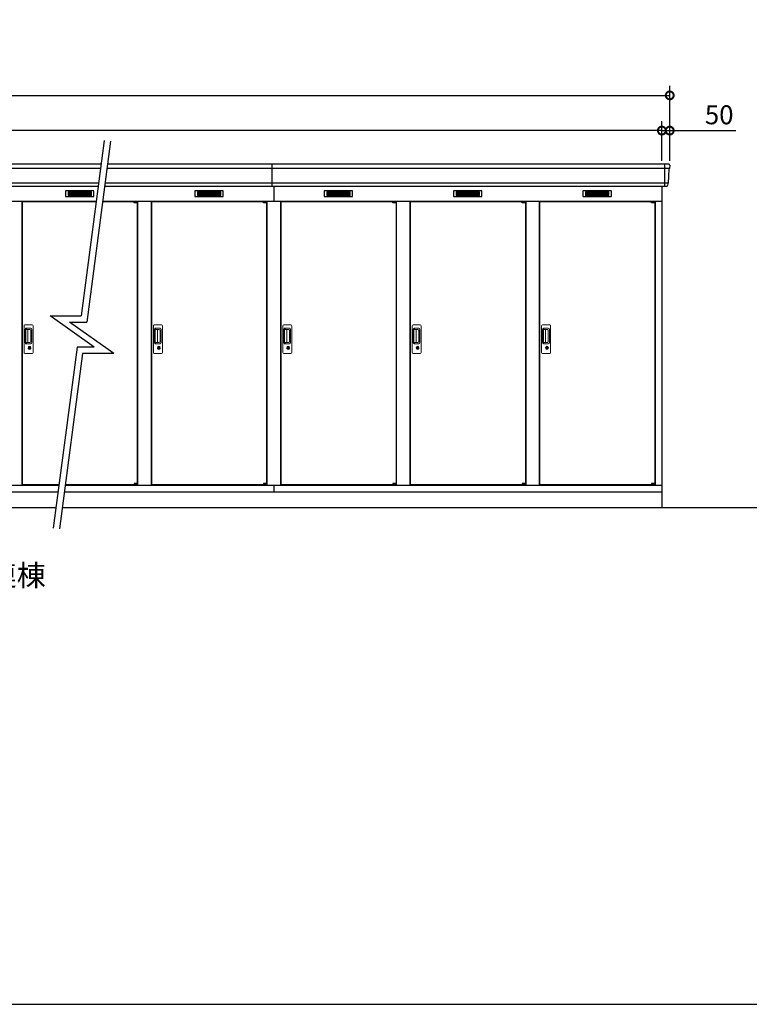
# Model space of a CAD drawing. Extents: x 140 to 16534, y 0 to 11410.
# Drawn here: x 7810 to 12435, y 0 to 6236 of the extents above; entities that cross this region are included whole.
import ezdxf

# ---------------------------------------------------------------- set-up
doc = ezdxf.new("R2010")
doc.units = 0
doc.header["$LTSCALE"] = 20
doc.header["$PDMODE"] = 3
doc.header["$PDSIZE"] = 2
doc.layers.get('0').update_dxf_attribs({"linetype": 'CONTINUOUS'})
doc.layers.get('DEFPOINTS').update_dxf_attribs({"linetype": 'CONTINUOUS'})
for name, color, linetype in [('仕様書枠', 230, 'CONTINUOUS'), ('寸法', 4, 'CONTINUOUS'), ('細線', 5, 'CONTINUOUS'), ('部品1', 7, 'CONTINUOUS'), ('Ｇ．Ｌ', 30, 'CONTINUOUS')]:
    doc.layers.add(name, color=color, linetype=linetype)
doc.styles.add('STYLE1', font='isocp.shx', dxfattribs={"bigfont": 'bigfont.shx'})
doc.styles.add('STYLE2', font='MS PGothic.ttf')
doc.dimstyles.new('INABA_S40G', dxfattribs={"dimscale": 40, "dimtxt": 3, "dimasz": 2.5, "dimexe": 1.5, "dimexo": 0.5, "dimgap": 1, "dimtad": 3, "dimdec": 1, "dimdsep": 46, "dimtxsty": 'STYLE1', "dimblk1": 'DOTSMALL', "dimblk2": 'DOTSMALL', "dimsah": 1, "dimcen": 0, "dimclrt": 7, "dimadec": 0, "dimazin": 0, "dimtfac": 1, "dimtdec": 4, "dimtix": 1, "dimtmove": 0, "dimatfit": 3, "dimldrblk": 'DOTSMALL', "dimfxl": 1, "dimtolj": 1, "dimtzin": 0, "dimarcsym": 0})

# ---------------------------------------------------------------- blocks, each defined once
blk = doc.blocks.new('_DOTSMALL')
at = {"color": 0, "linetype": 'ByBlock', "ltscale": 50, "const_width": 0.5}
blk.add_lwpolyline([(-0.0625, 0, 1), (0.0625, 0, 1)], format="xyb", close=True, dxfattribs=at)
blk = doc.blocks.new('*D68')
at = {"layer": 'DEFPOINTS', "color": 0, "ltscale": 50}
for p in [(11880.1, 5533.3), (11880.1, 5320.8), (11930.1, 5320.8)]:
    blk.add_point(p, dxfattribs=at)
at = {"layer": '寸法', "color": 0, "lineweight": -2, "ltscale": 50}
for p, q in [((11880.1, 5340.8), (11880.1, 5593.3)), ((11930.1, 5340.8), (11930.1, 5593.3)), ((11880.1, 5533.3), (11780.1, 5533.3)), ((11880.1, 5533.3), (11930.1, 5533.3)), ((11930.1, 5533.3), (12349.7, 5533.3))]:
    blk.add_line(p, q, dxfattribs=at)
at = {"layer": '寸法', "color": 0, "lineweight": -2, "ltscale": 50, "xscale": 100, "yscale": 100, "zscale": 100}
blk.add_blockref('_DOTSMALL', (11880.1, 5533.3), dxfattribs=at)
at = {"layer": '寸法', "color": 0, "lineweight": -2, "ltscale": 50, "xscale": 100, "yscale": 100, "zscale": 100, "rotation": 180}
blk.add_blockref('_DOTSMALL', (11930.1, 5533.3), dxfattribs=at)
at = {"layer": '寸法', "color": 7, "ltscale": 50, "insert": (12243.6, 5633.3), "char_height": 120, "attachment_point": 5, "style": 'STYLE1'}
blk.add_mtext('\\A1;50', dxfattribs=at)
blk = doc.blocks.new('*D70')
at = {"layer": 'DEFPOINTS', "color": 0, "ltscale": 50}
for p in [(11930.1, 5756.3), (1170.1, 5320.8), (11930.1, 5320.8)]:
    blk.add_point(p, dxfattribs=at)
at = {"layer": '寸法', "color": 0, "lineweight": -2, "ltscale": 50}
for p, q in [((1170.1, 5340.8), (1170.1, 5816.3)), ((11930.1, 5340.8), (11930.1, 5816.3)), ((1170.1, 5756.3), (11930.1, 5756.3))]:
    blk.add_line(p, q, dxfattribs=at)
at = {"layer": '寸法', "color": 0, "lineweight": -2, "ltscale": 50, "xscale": 100, "yscale": 100, "zscale": 100, "rotation": 180}
blk.add_blockref('_DOTSMALL', (1170.1, 5756.3), dxfattribs=at)
at = {"layer": '寸法', "color": 0, "lineweight": -2, "ltscale": 50, "xscale": 100, "yscale": 100, "zscale": 100}
blk.add_blockref('_DOTSMALL', (11930.1, 5756.3), dxfattribs=at)
at = {"layer": '寸法', "color": 7, "ltscale": 50, "insert": (6550.1, 5856.3), "char_height": 120, "attachment_point": 5, "style": 'STYLE1'}
blk.add_mtext('\\A1;N x 820 +100', dxfattribs=at)
blk = doc.blocks.new('*D71')
at = {"layer": 'DEFPOINTS', "color": 0, "ltscale": 50}
for p in [(1220.1, 5533.3), (1220.1, 5320.8), (11880.1, 5320.8)]:
    blk.add_point(p, dxfattribs=at)
at = {"layer": '寸法', "color": 0, "lineweight": -2, "ltscale": 50}
for p, q in [((1220.1, 5340.8), (1220.1, 5593.3)), ((11880.1, 5340.8), (11880.1, 5593.3)), ((11880.1, 5533.3), (1220.1, 5533.3))]:
    blk.add_line(p, q, dxfattribs=at)
at = {"layer": '寸法', "color": 0, "lineweight": -2, "ltscale": 50, "xscale": 100, "yscale": 100, "zscale": 100, "rotation": 180}
blk.add_blockref('_DOTSMALL', (1220.1, 5533.3), dxfattribs=at)
at = {"layer": '寸法', "color": 0, "lineweight": -2, "ltscale": 50, "xscale": 100, "yscale": 100, "zscale": 100}
blk.add_blockref('_DOTSMALL', (11880.1, 5533.3), dxfattribs=at)
at = {"layer": '寸法', "color": 7, "ltscale": 50, "insert": (6550.1, 5633.3), "char_height": 120, "attachment_point": 5, "style": 'STYLE1'}
blk.add_mtext('\\A1;柱外寸法 N x 820', dxfattribs=at)

msp = doc.modelspace()

# ---------------------------------------------------------------- linework, layer by layer
at = {"layer": '仕様書枠', "ltscale": 50}
msp.add_line((140, 0), (16307.2, 0), dxfattribs=at)
at = {"layer": '細線', "ltscale": 50}
for p, q in [((9410.15, 5179.8), (9410.15, 5320.8)), ((11897.15, 5320.8), (11897.15, 5179.8)), ((8321.36, 5292.77), (1172.31, 5292.77)), ((11927.99, 5292.77), (8361.71, 5292.77)), ((8309.28, 5200.57), (1180.54, 5200.57)), ((11919.75, 5200.57), (8349.63, 5200.57)), ((9420.15, 5179.8), (9420.15, 5085.8)), ((8535.09, 5083.3), (8535.09, 5083.55)), ((8543.22, 5081.05), (8543.22, 5079.05)), ((8551.07, 5081.05), (8551.07, 5079.05)), ((9355.09, 5083.3), (9355.09, 5083.55)), ((9363.22, 5081.05), (9363.22, 5079.05)), ((9371.07, 5081.05), (9371.07, 5079.05)), ((10175.09, 5083.3), (10175.09, 5083.55)), ((10183.22, 5081.05), (10183.22, 5079.05)), ((10191.07, 5081.05), (10191.07, 5079.05)), ((10995.09, 5083.3), (10995.09, 5083.55)), ((11003.22, 5081.05), (11003.22, 5079.05)), ((11011.07, 5081.05), (11011.07, 5079.05)), ((11815.09, 5083.3), (11815.09, 5083.55)), ((11823.22, 5081.05), (11823.22, 5079.05)), ((11831.07, 5081.05), (11831.07, 5079.05)), ((8535.09, 3292.3), (8535.09, 3292.05)), ((8543.22, 3294.55), (8543.22, 3296.55)), ((8551.07, 3294.55), (8551.07, 3296.55)), ((9355.09, 3292.3), (9355.09, 3292.05)), ((9363.22, 3294.55), (9363.22, 3296.55)), ((9371.07, 3294.55), (9371.07, 3296.55)), ((10175.09, 3292.3), (10175.09, 3292.05)), ((10183.22, 3294.55), (10183.22, 3296.55)), ((10191.07, 3294.55), (10191.07, 3296.55)), ((10995.09, 3292.3), (10995.09, 3292.05)), ((11003.22, 3294.55), (11003.22, 3296.55)), ((11011.07, 3294.55), (11011.07, 3296.55)), ((11815.09, 3292.3), (11815.09, 3292.05)), ((11823.22, 3294.55), (11823.22, 3296.55)), ((11831.07, 3294.55), (11831.07, 3296.55))]:
    msp.add_line(p, q, dxfattribs=at)
at = {"layer": '細線'}
for p, q in [((8190.15, 5145.3), (8116.15, 5145.3)), ((8116.15, 5145.3), (8116.15, 5122.3)), ((8116.15, 5139.3), (8190.15, 5139.3)), ((8116.15, 5139.3), (8185.15, 5139.3)), ((8116.15, 5133.3), (8190.15, 5133.3)), ((8116.15, 5127.3), (8190.15, 5127.3)), ((8116.15, 5122.3), (8190.15, 5122.3)), ((8264.15, 5145.3), (8190.15, 5145.3)), ((8190.15, 5145.3), (8190.15, 5122.3)), ((8264.15, 5139.3), (8190.15, 5139.3)), ((8264.15, 5133.3), (8190.15, 5133.3)), ((8264.15, 5127.3), (8190.15, 5127.3)), ((8190.15, 5122.3), (8264.15, 5122.3)), ((8264.15, 5122.3), (8264.15, 5145.3)), ((8936.15, 5145.3), (8936.15, 5122.3)), ((9010.15, 5145.3), (8936.15, 5145.3)), ((8936.15, 5139.3), (9005.15, 5139.3)), ((8936.15, 5139.3), (9010.15, 5139.3)), ((8936.15, 5133.3), (9010.15, 5133.3)), ((8936.15, 5127.3), (9010.15, 5127.3)), ((8936.15, 5122.3), (9010.15, 5122.3)), ((9010.15, 5145.3), (9010.15, 5122.3)), ((9084.15, 5145.3), (9010.15, 5145.3)), ((9084.15, 5139.3), (9010.15, 5139.3)), ((9084.15, 5133.3), (9010.15, 5133.3)), ((9084.15, 5127.3), (9010.15, 5127.3)), ((9010.15, 5122.3), (9084.15, 5122.3)), ((9084.15, 5122.3), (9084.15, 5145.3)), ((9830.15, 5145.3), (9756.15, 5145.3)), ((9756.15, 5145.3), (9756.15, 5122.3)), ((9756.15, 5139.3), (9830.15, 5139.3)), ((9756.15, 5139.3), (9825.15, 5139.3)), ((9756.15, 5133.3), (9830.15, 5133.3)), ((9756.15, 5127.3), (9830.15, 5127.3)), ((9756.15, 5122.3), (9830.15, 5122.3)), ((9904.15, 5145.3), (9830.15, 5145.3)), ((9830.15, 5145.3), (9830.15, 5122.3)), ((9904.15, 5139.3), (9830.15, 5139.3)), ((9904.15, 5133.3), (9830.15, 5133.3)), ((9904.15, 5127.3), (9830.15, 5127.3)), ((9830.15, 5122.3), (9904.15, 5122.3)), ((9904.15, 5122.3), (9904.15, 5145.3)), ((10650.15, 5145.3), (10576.15, 5145.3)), ((10576.15, 5145.3), (10576.15, 5122.3)), ((10576.15, 5139.3), (10650.15, 5139.3)), ((10576.15, 5139.3), (10645.15, 5139.3)), ((10576.15, 5133.3), (10650.15, 5133.3)), ((10576.15, 5127.3), (10650.15, 5127.3)), ((10576.15, 5122.3), (10650.15, 5122.3)), ((10724.15, 5145.3), (10650.15, 5145.3)), ((10650.15, 5145.3), (10650.15, 5122.3)), ((10724.15, 5139.3), (10650.15, 5139.3)), ((10724.15, 5133.3), (10650.15, 5133.3)), ((10724.15, 5127.3), (10650.15, 5127.3)), ((10650.15, 5122.3), (10724.15, 5122.3)), ((10724.15, 5122.3), (10724.15, 5145.3)), ((11396.15, 5145.3), (11396.15, 5122.3)), ((11470.15, 5145.3), (11396.15, 5145.3)), ((11396.15, 5139.3), (11465.15, 5139.3)), ((11396.15, 5139.3), (11470.15, 5139.3)), ((11396.15, 5133.3), (11470.15, 5133.3)), ((11396.15, 5127.3), (11470.15, 5127.3)), ((11396.15, 5122.3), (11470.15, 5122.3)), ((11470.15, 5145.3), (11470.15, 5122.3)), ((11544.15, 5145.3), (11470.15, 5145.3)), ((11544.15, 5139.3), (11470.15, 5139.3)), ((11544.15, 5133.3), (11470.15, 5133.3)), ((11544.15, 5127.3), (11470.15, 5127.3)), ((11470.15, 5122.3), (11544.15, 5122.3)), ((11544.15, 5122.3), (11544.15, 5145.3))]:
    msp.add_line(p, q, dxfattribs=at)
at = {"layer": '細線', "ltscale": 0.2}
for p, q in [((8555.09, 5083.55), (8535.09, 5083.55)), ((8555.09, 5081.05), (8535.09, 5081.05)), ((8555.09, 5079.05), (8535.09, 5079.05)), ((8552.77, 5084.25), (8541.4, 5084.25)), ((9375.09, 5083.55), (9355.09, 5083.55)), ((9375.09, 5081.05), (9355.09, 5081.05)), ((9375.09, 5079.05), (9355.09, 5079.05)), ((9372.77, 5084.25), (9361.4, 5084.25)), ((10195.09, 5083.55), (10175.09, 5083.55)), ((10195.09, 5081.05), (10175.09, 5081.05)), ((10195.09, 5079.05), (10175.09, 5079.05)), ((10192.77, 5084.25), (10181.4, 5084.25)), ((11015.09, 5083.55), (10995.09, 5083.55)), ((11015.09, 5081.05), (10995.09, 5081.05)), ((11015.09, 5079.05), (10995.09, 5079.05)), ((11012.77, 5084.25), (11001.4, 5084.25)), ((11835.09, 5083.55), (11815.09, 5083.55)), ((11835.09, 5081.05), (11815.09, 5081.05)), ((11835.09, 5079.05), (11815.09, 5079.05)), ((11832.77, 5084.25), (11821.4, 5084.25)), ((8555.09, 3296.55), (8535.09, 3296.55)), ((8555.09, 3294.55), (8535.09, 3294.55)), ((8555.09, 3292.05), (8535.09, 3292.05)), ((8552.77, 3291.35), (8541.4, 3291.35)), ((9375.09, 3296.55), (9355.09, 3296.55)), ((9375.09, 3294.55), (9355.09, 3294.55)), ((9375.09, 3292.05), (9355.09, 3292.05)), ((9372.77, 3291.35), (9361.4, 3291.35)), ((10195.09, 3296.55), (10175.09, 3296.55)), ((10195.09, 3294.55), (10175.09, 3294.55)), ((10195.09, 3292.05), (10175.09, 3292.05)), ((10192.77, 3291.35), (10181.4, 3291.35)), ((11015.09, 3296.55), (10995.09, 3296.55)), ((11015.09, 3294.55), (10995.09, 3294.55)), ((11015.09, 3292.05), (10995.09, 3292.05)), ((11012.77, 3291.35), (11001.4, 3291.35)), ((11835.09, 3296.55), (11815.09, 3296.55)), ((11835.09, 3294.55), (11815.09, 3294.55)), ((11835.09, 3292.05), (11815.09, 3292.05)), ((11832.77, 3291.35), (11821.4, 3291.35))]:
    msp.add_line(p, q, dxfattribs=at)
at = {"layer": '細線', "ltscale": 0.1}
for p, q in [((8555.09, 5083.55), (8555.09, 5076.55)), ((9375.09, 5083.55), (9375.09, 5076.55)), ((10195.09, 5083.55), (10195.09, 5076.55)), ((11015.09, 5083.55), (11015.09, 5076.55)), ((11835.09, 5083.55), (11835.09, 5076.55)), ((8555.09, 3292.05), (8555.09, 3299.05)), ((9375.09, 3292.05), (9375.09, 3299.05)), ((10195.09, 3292.05), (10195.09, 3299.05)), ((11015.09, 3292.05), (11015.09, 3299.05)), ((11835.09, 3292.05), (11835.09, 3299.05))]:
    msp.add_line(p, q, dxfattribs=at)
at = {"layer": '細線', "linetype": 'Continuous', "lineweight": 15}
for p, q in [((7837.15, 4128.29), (7837.15, 4296.29)), ((7843.15, 4302.3), (7889.15, 4302.3)), ((7844.18, 4188.3), (7844.18, 4276.29)), ((7846.25, 4271.9), (7846.25, 4192.69)), ((7848.98, 4192.86), (7848.98, 4271.83)), ((7849.18, 4281.29), (7880.05, 4281.29)), ((7849.25, 4275.21), (7851.02, 4275.21)), ((7854.56, 4272.83), (7849.98, 4272.83)), ((7854.05, 4273.98), (7874.3, 4273.98)), ((7860.25, 4272.83), (7854.45, 4272.83)), ((7862.25, 4193.86), (7862.25, 4270.83)), ((7879.74, 4268.55), (7879.74, 4196.04)), ((7887.05, 4274.29), (7887.05, 4190.3)), ((7895.15, 4296.29), (7895.15, 4128.29)), ((8657.15, 4128.29), (8657.15, 4296.29)), ((8663.15, 4302.3), (8709.15, 4302.3)), ((8664.18, 4188.3), (8664.18, 4276.29)), ((8666.25, 4271.9), (8666.25, 4192.69)), ((8668.98, 4192.86), (8668.98, 4271.83)), ((8669.18, 4281.29), (8700.05, 4281.29)), ((8669.25, 4275.21), (8671.02, 4275.21)), ((8674.56, 4272.83), (8669.98, 4272.83)), ((8674.05, 4273.98), (8694.3, 4273.98)), ((8680.25, 4272.83), (8674.45, 4272.83)), ((8682.25, 4193.86), (8682.25, 4270.83)), ((8699.74, 4268.55), (8699.74, 4196.04)), ((8707.05, 4274.29), (8707.05, 4190.3)), ((8715.15, 4296.29), (8715.15, 4128.29)), ((9477.15, 4128.29), (9477.15, 4296.29)), ((9483.15, 4302.3), (9529.15, 4302.3)), ((9484.18, 4188.3), (9484.18, 4276.29)), ((9486.25, 4271.9), (9486.25, 4192.69)), ((9488.98, 4192.86), (9488.98, 4271.83)), ((9489.18, 4281.29), (9520.05, 4281.29)), ((9489.25, 4275.21), (9491.02, 4275.21)), ((9494.56, 4272.83), (9489.98, 4272.83)), ((9494.05, 4273.98), (9514.3, 4273.98)), ((9500.25, 4272.83), (9494.45, 4272.83)), ((9502.25, 4193.86), (9502.25, 4270.83)), ((9519.74, 4268.55), (9519.74, 4196.04)), ((9527.05, 4274.29), (9527.05, 4190.3)), ((9535.15, 4296.29), (9535.15, 4128.29)), ((10297.15, 4128.29), (10297.15, 4296.29)), ((10303.15, 4302.3), (10349.15, 4302.3)), ((10304.18, 4188.3), (10304.18, 4276.29)), ((10306.25, 4271.9), (10306.25, 4192.69)), ((10308.98, 4192.86), (10308.98, 4271.83)), ((10309.18, 4281.29), (10340.05, 4281.29)), ((10309.25, 4275.21), (10311.02, 4275.21)), ((10314.56, 4272.83), (10309.98, 4272.83)), ((10314.05, 4273.98), (10334.3, 4273.98)), ((10320.25, 4272.83), (10314.45, 4272.83)), ((10322.25, 4193.86), (10322.25, 4270.83)), ((10339.74, 4268.55), (10339.74, 4196.04)), ((10347.05, 4274.29), (10347.05, 4190.3)), ((10355.15, 4296.29), (10355.15, 4128.29)), ((11117.15, 4128.29), (11117.15, 4296.29)), ((11123.15, 4302.3), (11169.15, 4302.3)), ((11124.18, 4188.3), (11124.18, 4276.29)), ((11126.25, 4271.9), (11126.25, 4192.69)), ((11128.98, 4192.86), (11128.98, 4271.83)), ((11129.18, 4281.29), (11160.05, 4281.29)), ((11129.25, 4275.21), (11131.02, 4275.21)), ((11134.56, 4272.83), (11129.98, 4272.83)), ((11134.05, 4273.98), (11154.3, 4273.98)), ((11140.25, 4272.83), (11134.45, 4272.83)), ((11142.25, 4193.86), (11142.25, 4270.83)), ((11159.74, 4268.55), (11159.74, 4196.04)), ((11167.05, 4274.29), (11167.05, 4190.3)), ((11175.15, 4296.29), (11175.15, 4128.29)), ((7880.05, 4183.3), (7849.18, 4183.3)), ((7851.02, 4189.38), (7849.25, 4189.38)), ((7854.57, 4191.86), (7849.98, 4191.86)), ((7874.3, 4190.61), (7854.05, 4190.61)), ((7860.25, 4191.86), (7854.57, 4191.86)), ((8700.05, 4183.3), (8669.18, 4183.3)), ((8671.02, 4189.38), (8669.25, 4189.38)), ((8674.57, 4191.86), (8669.98, 4191.86)), ((8694.3, 4190.61), (8674.05, 4190.61)), ((8680.25, 4191.86), (8674.57, 4191.86)), ((9520.05, 4183.3), (9489.18, 4183.3)), ((9491.02, 4189.38), (9489.25, 4189.38)), ((9494.57, 4191.86), (9489.98, 4191.86)), ((9514.3, 4190.61), (9494.05, 4190.61)), ((9500.25, 4191.86), (9494.57, 4191.86)), ((10340.05, 4183.3), (10309.18, 4183.3)), ((10311.02, 4189.38), (10309.25, 4189.38)), ((10314.57, 4191.86), (10309.98, 4191.86)), ((10334.3, 4190.61), (10314.05, 4190.61)), ((10320.25, 4191.86), (10314.57, 4191.86)), ((11160.05, 4183.3), (11129.18, 4183.3)), ((11131.02, 4189.38), (11129.25, 4189.38)), ((11134.57, 4191.86), (11129.98, 4191.86)), ((11154.3, 4190.61), (11134.05, 4190.61)), ((11140.25, 4191.86), (11134.57, 4191.86)), ((7889.15, 4122.29), (7843.15, 4122.29)), ((7866.05, 4162.51), (7866.05, 4166.53)), ((7868.65, 4162.93), (7868.36, 4162.77)), ((7868.77, 4165.17), (7868.65, 4165.13)), ((7868.65, 4165.13), (7868.65, 4165)), ((7868.65, 4165), (7868.65, 4163.1)), ((7875.65, 4165.13), (7875.53, 4165.17)), ((7875.65, 4165), (7875.65, 4165.13)), ((7875.65, 4163.1), (7875.65, 4165)), ((7875.93, 4162.77), (7875.65, 4162.93)), ((7878.24, 4166.53), (7878.24, 4162.51)), ((8709.15, 4122.29), (8663.15, 4122.29)), ((8686.05, 4162.51), (8686.05, 4166.53)), ((8688.65, 4162.93), (8688.36, 4162.77)), ((8688.77, 4165.17), (8688.65, 4165.13)), ((8688.65, 4165.13), (8688.65, 4165)), ((8688.65, 4165), (8688.65, 4163.1)), ((8695.65, 4165.13), (8695.53, 4165.17)), ((8695.65, 4165), (8695.65, 4165.13)), ((8695.65, 4163.1), (8695.65, 4165)), ((8695.93, 4162.77), (8695.65, 4162.93)), ((8698.24, 4166.53), (8698.24, 4162.51)), ((9529.15, 4122.29), (9483.15, 4122.29)), ((9506.05, 4162.51), (9506.05, 4166.53)), ((9508.65, 4162.93), (9508.36, 4162.77)), ((9508.77, 4165.17), (9508.65, 4165.13)), ((9508.65, 4165.13), (9508.65, 4165)), ((9508.65, 4165), (9508.65, 4163.1)), ((9515.65, 4165.13), (9515.53, 4165.17)), ((9515.65, 4165), (9515.65, 4165.13)), ((9515.65, 4163.1), (9515.65, 4165)), ((9515.93, 4162.77), (9515.65, 4162.93)), ((9518.24, 4166.53), (9518.24, 4162.51)), ((10349.15, 4122.29), (10303.15, 4122.29)), ((10326.05, 4162.51), (10326.05, 4166.53)), ((10328.65, 4162.93), (10328.36, 4162.77)), ((10328.77, 4165.17), (10328.65, 4165.13)), ((10328.65, 4165.13), (10328.65, 4165)), ((10328.65, 4165), (10328.65, 4163.1)), ((10335.65, 4165.13), (10335.53, 4165.17)), ((10335.65, 4165), (10335.65, 4165.13)), ((10335.65, 4163.1), (10335.65, 4165)), ((10335.93, 4162.77), (10335.65, 4162.93)), ((10338.24, 4166.53), (10338.24, 4162.51)), ((11169.15, 4122.29), (11123.15, 4122.29)), ((11146.05, 4162.51), (11146.05, 4166.53)), ((11148.65, 4162.93), (11148.36, 4162.77)), ((11148.77, 4165.17), (11148.65, 4165.13)), ((11148.65, 4165.13), (11148.65, 4165)), ((11148.65, 4165), (11148.65, 4163.1)), ((11155.65, 4165.13), (11155.53, 4165.17)), ((11155.65, 4165), (11155.65, 4165.13)), ((11155.65, 4163.1), (11155.65, 4165)), ((11155.93, 4162.77), (11155.65, 4162.93)), ((11158.24, 4166.53), (11158.24, 4162.51))]:
    msp.add_line(p, q, dxfattribs=at)
at = {"layer": '細線', "linetype": 'Continuous', "lineweight": 15, "flags": 128}
for points in [[(7868.65, 4163.3), (7868.7, 4163.3), (7868.77, 4163.33)], [(7875.56, 4163.31), (7875.63, 4163.28), (7875.65, 4163.28)], [(8688.65, 4163.3), (8688.7, 4163.3), (8688.77, 4163.33)], [(8695.56, 4163.31), (8695.63, 4163.28), (8695.65, 4163.28)], [(9508.65, 4163.3), (9508.7, 4163.3), (9508.77, 4163.33)], [(9515.56, 4163.31), (9515.63, 4163.28), (9515.65, 4163.28)], [(10328.65, 4163.3), (10328.7, 4163.3), (10328.77, 4163.33)], [(10335.56, 4163.31), (10335.63, 4163.28), (10335.65, 4163.28)], [(11148.65, 4163.3), (11148.7, 4163.3), (11148.77, 4163.33)], [(11155.56, 4163.31), (11155.63, 4163.28), (11155.65, 4163.28)]]:
    msp.add_lwpolyline(points, dxfattribs=at)
at = {"layer": '細線', "ltscale": 50}
for points in [[(7873.41, 4151.47), (7870.89, 4151.47), (7870.89, 4161.12), (7873.41, 4161.12)], [(8693.41, 4151.47), (8690.89, 4151.47), (8690.89, 4161.12), (8693.41, 4161.12)], [(9513.41, 4151.47), (9510.89, 4151.47), (9510.89, 4161.12), (9513.41, 4161.12)], [(10333.41, 4151.47), (10330.89, 4151.47), (10330.89, 4161.12), (10333.41, 4161.12)], [(11153.41, 4151.47), (11150.89, 4151.47), (11150.89, 4161.12), (11153.41, 4161.12)]]:
    msp.add_lwpolyline(points, close=True, dxfattribs=at)
at = {"layer": '細線', "ltscale": 0.2}
for centre, radius, start, end in [((8542.09, 5083.52), 1, 106.60155, 180), ((8547.09, 5066.75), 18.5, 73.39845, 106.60155), ((8552.09, 5083.52), 1, 0, 73.39845), ((9362.09, 5083.52), 1, 106.60155, 180), ((9367.09, 5066.75), 18.5, 73.39845, 106.60155), ((9372.09, 5083.52), 1, 0, 73.39845), ((10182.09, 5083.52), 1, 106.60155, 180), ((10187.09, 5066.75), 18.5, 73.39845, 106.60155), ((10192.09, 5083.52), 1, 0, 73.39845), ((11002.09, 5083.52), 1, 106.60155, 180), ((11007.09, 5066.75), 18.5, 73.39845, 106.60155), ((11012.09, 5083.52), 1, 0, 73.39845), ((11822.09, 5083.52), 1, 106.60155, 180), ((11827.09, 5066.75), 18.5, 73.39845, 106.60155), ((11832.09, 5083.52), 1, 0, 73.39845), ((8542.09, 3292.07), 1, 180, 253.39845), ((8547.09, 3308.85), 18.5, 253.39845, 286.60155), ((8552.09, 3292.07), 1, 286.60155, 0), ((9362.09, 3292.07), 1, 180, 253.39845), ((9367.09, 3308.85), 18.5, 253.39845, 286.60155), ((9372.09, 3292.07), 1, 286.60155, 0), ((10182.09, 3292.07), 1, 180, 253.39845), ((10187.09, 3308.85), 18.5, 253.39845, 286.60155), ((10192.09, 3292.07), 1, 286.60155, 0), ((11002.09, 3292.07), 1, 180, 253.39845), ((11007.09, 3308.85), 18.5, 253.39845, 286.60155), ((11012.09, 3292.07), 1, 286.60155, 0), ((11822.09, 3292.07), 1, 180, 253.39845), ((11827.09, 3308.85), 18.5, 253.39845, 286.60155), ((11832.09, 3292.07), 1, 286.60155, 0)]:
    msp.add_arc(centre, radius, start, end, dxfattribs=at)
at = {"layer": '細線', "linetype": 'Continuous', "lineweight": 15}
for centre, radius, start, end in [((7843.15, 4296.29), 6, 90, 180), ((7849.18, 4276.29), 5, 90, 180), ((7849.98, 4271.83), 1, 90, 180), ((7860.25, 4270.83), 2, 0, 90), ((7872.97, 4267.21), 6.9, 11.122515, 78.877485), ((7880.05, 4274.29), 7, 0, 90), ((7889.15, 4296.29), 6, 0, 90), ((8663.15, 4296.29), 6, 90, 180), ((8669.18, 4276.29), 5, 90, 180), ((8669.98, 4271.83), 1, 90, 180), ((8680.25, 4270.83), 2, 0, 90), ((8692.97, 4267.21), 6.9, 11.122515, 78.877485), ((8700.05, 4274.29), 7, 0, 90), ((8709.15, 4296.29), 6, 0, 90), ((9483.15, 4296.29), 6, 90, 180), ((9489.18, 4276.29), 5, 90, 180), ((9489.98, 4271.83), 1, 90, 180), ((9500.25, 4270.83), 2, 0, 90), ((9512.97, 4267.21), 6.9, 11.122515, 78.877485), ((9520.05, 4274.29), 7, 0, 90), ((9529.15, 4296.29), 6, 0, 90), ((10303.15, 4296.29), 6, 90, 180), ((10309.18, 4276.29), 5, 90, 180), ((10309.98, 4271.83), 1, 90, 180), ((10320.25, 4270.83), 2, 0, 90), ((10332.97, 4267.21), 6.9, 11.122515, 78.877485), ((10340.05, 4274.29), 7, 0, 90), ((10349.15, 4296.29), 6, 0, 90), ((11123.15, 4296.29), 6, 90, 180), ((11129.18, 4276.29), 5, 90, 180), ((11129.98, 4271.83), 1, 90, 180), ((11140.25, 4270.83), 2, 0, 90), ((11152.97, 4267.21), 6.9, 11.122515, 78.877485), ((11160.05, 4274.29), 7, 0, 90), ((11169.15, 4296.29), 6, 0, 90), ((7849.18, 4188.3), 5, 180, 270), ((7849.98, 4192.86), 1, 180, 270), ((7860.25, 4193.85), 2, 262.814963, 0), ((7872.97, 4197.38), 6.9, 281.122856, 348.877144), ((7880.05, 4190.3), 7, 270, 0), ((8669.18, 4188.3), 5, 180, 270), ((8669.98, 4192.86), 1, 180, 270), ((8680.25, 4193.85), 2, 262.814963, 0), ((8692.97, 4197.38), 6.9, 281.122856, 348.877144), ((8700.05, 4190.3), 7, 270, 0), ((9489.18, 4188.3), 5, 180, 270), ((9489.98, 4192.86), 1, 180, 270), ((9500.25, 4193.85), 2, 262.814963, 0), ((9512.97, 4197.38), 6.9, 281.122856, 348.877144), ((9520.05, 4190.3), 7, 270, 0), ((10309.18, 4188.3), 5, 180, 270), ((10309.98, 4192.86), 1, 180, 270), ((10320.25, 4193.85), 2, 262.814963, 0), ((10332.97, 4197.38), 6.9, 281.122856, 348.877144), ((10340.05, 4190.3), 7, 270, 0), ((11129.18, 4188.3), 5, 180, 270), ((11129.98, 4192.86), 1, 180, 270), ((11140.25, 4193.85), 2, 262.814963, 0), ((11152.97, 4197.38), 6.9, 281.122856, 348.877144), ((11160.05, 4190.3), 7, 270, 0), ((7843.15, 4128.29), 6, 180, 270), ((7872.15, 4156.29), 8.71, 134.439136, 45.560864), ((7872.15, 4156.29), 7.5, 120.300618, 59.699382), ((7872.15, 4156.29), 12.1, 60.773156, 119.226844), ((7872.15, 4156.29), 9.5, 69.155707, 110.844293), ((7872.15, 4156.29), 7.8, 64.049619, 115.643775), ((7889.15, 4128.29), 6, 270, 0), ((8663.15, 4128.29), 6, 180, 270), ((8692.15, 4156.29), 8.71, 134.439136, 45.560864), ((8692.15, 4156.29), 7.5, 120.300618, 59.699382), ((8692.15, 4156.29), 12.1, 60.773156, 119.226844), ((8692.15, 4156.29), 9.5, 69.155707, 110.844293), ((8692.15, 4156.29), 7.8, 64.049619, 115.643775), ((8709.15, 4128.29), 6, 270, 0), ((9483.15, 4128.29), 6, 180, 270), ((9512.15, 4156.29), 8.71, 134.439136, 45.560864), ((9512.15, 4156.29), 7.5, 120.300618, 59.699382), ((9512.15, 4156.29), 12.1, 60.773156, 119.226844), ((9512.15, 4156.29), 9.5, 69.155707, 110.844293), ((9512.15, 4156.29), 7.8, 64.049619, 115.643775), ((9529.15, 4128.29), 6, 270, 0), ((10303.15, 4128.29), 6, 180, 270), ((10332.15, 4156.29), 8.71, 134.439136, 45.560864), ((10332.15, 4156.29), 7.5, 120.300618, 59.699382), ((10332.15, 4156.29), 12.1, 60.773156, 119.226844), ((10332.15, 4156.29), 9.5, 69.155707, 110.844293), ((10332.15, 4156.29), 7.8, 64.049619, 115.643775), ((10349.15, 4128.29), 6, 270, 0), ((11123.15, 4128.29), 6, 180, 270), ((11152.15, 4156.29), 8.71, 134.439136, 45.560864), ((11152.15, 4156.29), 7.5, 120.300618, 59.699382), ((11152.15, 4156.29), 12.1, 60.773156, 119.226844), ((11152.15, 4156.29), 9.5, 69.155707, 110.844293), ((11152.15, 4156.29), 7.8, 64.049619, 115.643775), ((11169.15, 4128.29), 6, 270, 0)]:
    msp.add_arc(centre, radius, start, end, dxfattribs=at)
for centre, major_axis, ratio, start_param, end_param in [((7849.25, 4271.9), (0, -3.31), 0.9063078, 3.1415927, 4.712389), ((7849.25, 4272.83), (5.4, 0), 0.4663077, 0.4738889, 1.2359002), ((8669.25, 4271.9), (0, -3.31), 0.9063078, 3.1415927, 4.712389), ((8669.25, 4272.83), (5.4, 0), 0.4663077, 0.4738889, 1.2359002), ((9489.25, 4271.9), (0, -3.31), 0.9063078, 3.1415927, 4.712389), ((9489.25, 4272.83), (5.4, 0), 0.4663077, 0.4738889, 1.2359002), ((10309.25, 4271.9), (0, -3.31), 0.9063078, 3.1415927, 4.712389), ((10309.25, 4272.83), (5.4, 0), 0.4663077, 0.4738889, 1.2359002), ((11129.25, 4271.9), (0, -3.31), 0.9063078, 3.1415927, 4.712389), ((11129.25, 4272.83), (5.4, 0), 0.4663077, 0.4738889, 1.2359002), ((7849.25, 4192.69), (0, -3.31), 0.9063078, 4.712389, 6.2831853), ((7849.25, 4191.76), (5.4, 0), 0.4663077, 5.0472851, 5.8092964), ((8669.25, 4192.69), (0, -3.31), 0.9063078, 4.712389, 6.2831853), ((8669.25, 4191.76), (5.4, 0), 0.4663077, 5.0472851, 5.8092964), ((9489.25, 4192.69), (0, -3.31), 0.9063078, 4.712389, 6.2831853), ((9489.25, 4191.76), (5.4, 0), 0.4663077, 5.0472851, 5.8092964), ((10309.25, 4192.69), (0, -3.31), 0.9063078, 4.712389, 6.2831853), ((10309.25, 4191.76), (5.4, 0), 0.4663077, 5.0472851, 5.8092964), ((11129.25, 4192.69), (0, -3.31), 0.9063078, 4.712389, 6.2831853), ((11129.25, 4191.76), (5.4, 0), 0.4663077, 5.0472851, 5.8092964)]:
    msp.add_ellipse(centre, major_axis=major_axis, ratio=ratio, start_param=start_param, end_param=end_param, dxfattribs=at)
for points, knots in [([(7854.56, 4272.83), (7854.56, 4272.93), (7854.52, 4273.45), (7854.26, 4273.74), (7854.05, 4273.98)], [0, 0, 0, 0, 0.181742, 1, 1, 1, 1]), ([(8674.56, 4272.83), (8674.56, 4272.93), (8674.52, 4273.45), (8674.26, 4273.74), (8674.05, 4273.98)], [0, 0, 0, 0, 0.181742, 1, 1, 1, 1]), ([(9494.56, 4272.83), (9494.56, 4272.93), (9494.52, 4273.45), (9494.26, 4273.74), (9494.05, 4273.98)], [0, 0, 0, 0, 0.181742, 1, 1, 1, 1]), ([(10314.56, 4272.83), (10314.56, 4272.93), (10314.52, 4273.45), (10314.26, 4273.74), (10314.05, 4273.98)], [0, 0, 0, 0, 0.181742, 1, 1, 1, 1]), ([(11134.56, 4272.83), (11134.56, 4272.93), (11134.52, 4273.45), (11134.26, 4273.74), (11134.05, 4273.98)], [0, 0, 0, 0, 0.181742, 1, 1, 1, 1]), ([(7854.05, 4190.61), (7854.25, 4190.84), (7854.52, 4191.15), (7854.56, 4191.71), (7854.57, 4191.86)], [0, 0, 0, 0, 0.7237659, 1, 1, 1, 1]), ([(8674.05, 4190.61), (8674.25, 4190.84), (8674.52, 4191.15), (8674.56, 4191.71), (8674.57, 4191.86)], [0, 0, 0, 0, 0.7237659, 1, 1, 1, 1]), ([(9494.05, 4190.61), (9494.25, 4190.84), (9494.52, 4191.15), (9494.56, 4191.71), (9494.57, 4191.86)], [0, 0, 0, 0, 0.7237659, 1, 1, 1, 1]), ([(10314.05, 4190.61), (10314.25, 4190.84), (10314.52, 4191.15), (10314.56, 4191.71), (10314.57, 4191.86)], [0, 0, 0, 0, 0.7237659, 1, 1, 1, 1]), ([(11134.05, 4190.61), (11134.25, 4190.84), (11134.52, 4191.15), (11134.56, 4191.71), (11134.57, 4191.86)], [0, 0, 0, 0, 0.7237659, 1, 1, 1, 1]), ([(7866.24, 4166.85), (7866.23, 4166.85), (7866.19, 4166.82), (7866.12, 4166.76), (7866.06, 4166.65), (7866.06, 4166.57), (7866.05, 4166.53)], [0, 0, 0, 0, 0.0781315, 0.3601777, 0.6812699, 1, 1, 1, 1]), ([(7868.65, 4163.1), (7868.65, 4163.05), (7868.65, 4162.99), (7868.65, 4162.94), (7868.65, 4162.93)], [0, 0, 0, 0, 0.8663704, 1, 1, 1, 1]), ([(7875.65, 4162.93), (7875.65, 4162.98), (7875.65, 4163.04), (7875.65, 4163.1), (7875.65, 4163.1)], [0, 0, 0, 0, 0.8651189, 1, 1, 1, 1]), ([(7878.24, 4166.53), (7878.24, 4166.54), (7878.24, 4166.58), (7878.23, 4166.67), (7878.16, 4166.78), (7878.09, 4166.83), (7878.05, 4166.85)], [0, 0, 0, 0, 0.0779029, 0.3600684, 0.6812327, 1, 1, 1, 1]), ([(8686.24, 4166.85), (8686.23, 4166.85), (8686.19, 4166.82), (8686.12, 4166.76), (8686.06, 4166.65), (8686.06, 4166.57), (8686.05, 4166.53)], [0, 0, 0, 0, 0.0781315, 0.3601777, 0.6812699, 1, 1, 1, 1]), ([(8688.65, 4163.1), (8688.65, 4163.05), (8688.65, 4162.99), (8688.65, 4162.94), (8688.65, 4162.93)], [0, 0, 0, 0, 0.8663704, 1, 1, 1, 1]), ([(8695.65, 4162.93), (8695.65, 4162.98), (8695.65, 4163.04), (8695.65, 4163.1), (8695.65, 4163.1)], [0, 0, 0, 0, 0.8651189, 1, 1, 1, 1]), ([(8698.24, 4166.53), (8698.24, 4166.54), (8698.24, 4166.58), (8698.23, 4166.67), (8698.16, 4166.78), (8698.09, 4166.83), (8698.05, 4166.85)], [0, 0, 0, 0, 0.0779029, 0.3600684, 0.6812327, 1, 1, 1, 1]), ([(9506.24, 4166.85), (9506.23, 4166.85), (9506.19, 4166.82), (9506.12, 4166.76), (9506.06, 4166.65), (9506.06, 4166.57), (9506.05, 4166.53)], [0, 0, 0, 0, 0.0781315, 0.3601777, 0.6812699, 1, 1, 1, 1]), ([(9508.65, 4163.1), (9508.65, 4163.05), (9508.65, 4162.99), (9508.65, 4162.94), (9508.65, 4162.93)], [0, 0, 0, 0, 0.8663704, 1, 1, 1, 1]), ([(9515.65, 4162.93), (9515.65, 4162.98), (9515.65, 4163.04), (9515.65, 4163.1), (9515.65, 4163.1)], [0, 0, 0, 0, 0.8651189, 1, 1, 1, 1]), ([(9518.24, 4166.53), (9518.24, 4166.54), (9518.24, 4166.58), (9518.23, 4166.67), (9518.16, 4166.78), (9518.09, 4166.83), (9518.05, 4166.85)], [0, 0, 0, 0, 0.0779029, 0.3600684, 0.6812327, 1, 1, 1, 1]), ([(10326.24, 4166.85), (10326.23, 4166.85), (10326.19, 4166.82), (10326.12, 4166.76), (10326.06, 4166.65), (10326.06, 4166.57), (10326.05, 4166.53)], [0, 0, 0, 0, 0.0781315, 0.3601777, 0.6812699, 1, 1, 1, 1]), ([(10328.65, 4163.1), (10328.65, 4163.05), (10328.65, 4162.99), (10328.65, 4162.94), (10328.65, 4162.93)], [0, 0, 0, 0, 0.8663704, 1, 1, 1, 1]), ([(10335.65, 4162.93), (10335.65, 4162.98), (10335.65, 4163.04), (10335.65, 4163.1), (10335.65, 4163.1)], [0, 0, 0, 0, 0.8651189, 1, 1, 1, 1]), ([(10338.24, 4166.53), (10338.24, 4166.54), (10338.24, 4166.58), (10338.23, 4166.67), (10338.16, 4166.78), (10338.09, 4166.83), (10338.05, 4166.85)], [0, 0, 0, 0, 0.0779029, 0.3600684, 0.6812327, 1, 1, 1, 1]), ([(11146.24, 4166.85), (11146.23, 4166.85), (11146.19, 4166.82), (11146.12, 4166.76), (11146.06, 4166.65), (11146.06, 4166.57), (11146.05, 4166.53)], [0, 0, 0, 0, 0.0781315, 0.3601777, 0.6812699, 1, 1, 1, 1]), ([(11148.65, 4163.1), (11148.65, 4163.05), (11148.65, 4162.99), (11148.65, 4162.94), (11148.65, 4162.93)], [0, 0, 0, 0, 0.8663704, 1, 1, 1, 1]), ([(11155.65, 4162.93), (11155.65, 4162.98), (11155.65, 4163.04), (11155.65, 4163.1), (11155.65, 4163.1)], [0, 0, 0, 0, 0.8651189, 1, 1, 1, 1]), ([(11158.24, 4166.53), (11158.24, 4166.54), (11158.24, 4166.58), (11158.23, 4166.67), (11158.16, 4166.78), (11158.09, 4166.83), (11158.05, 4166.85)], [0, 0, 0, 0, 0.0779029, 0.3600684, 0.6812327, 1, 1, 1, 1])]:
    msp.add_open_spline(points, degree=3, knots=knots, dxfattribs=at)
at = {"layer": '部品1', "ltscale": 50}
for p, q in [((8344.72, 5471.02), (8199.21, 4360.47)), ((8384.38, 5465.82), (8234.31, 4320.47)), ((8325.04, 5320.8), (1177.56, 5320.8)), ((11922.74, 5320.8), (8365.38, 5320.8)), ((8306.56, 5179.8), (1190.77, 5179.8)), ((11909.52, 5179.8), (8346.9, 5179.8)), ((8535.09, 5076.55), (8535.09, 5083.3)), ((9355.09, 5076.55), (9355.09, 5083.3)), ((10175.09, 5076.55), (10175.09, 5083.3)), ((10995.09, 5076.55), (10995.09, 5083.3)), ((11815.09, 5076.55), (11815.09, 5083.3)), ((8001.92, 4360.47), (8199.21, 4360.47)), ((8280.84, 4160.81), (8001.92, 4360.47)), ((8081.4, 4360.47), (8196.59, 4360.47)), ((8126.52, 4320.47), (8234.31, 4320.47)), ((8405.44, 4120.81), (8126.52, 4320.47)), ((8173.05, 4160.81), (8022.97, 3015.46)), ((8208.15, 4120.81), (8062.63, 3010.26)), ((8280.84, 4160.81), (8173.05, 4160.81)), ((8405.44, 4120.81), (8208.15, 4120.81)), ((8535.09, 3299.05), (8535.09, 3292.3)), ((9355.09, 3299.05), (9355.09, 3292.3)), ((9420.15, 3288.8), (9420.15, 3245.8)), ((10175.09, 3299.05), (10175.09, 3292.3)), ((10995.09, 3299.05), (10995.09, 3292.3)), ((11815.09, 3299.05), (11815.09, 3292.3))]:
    msp.add_line(p, q, dxfattribs=at)
at = {"layer": '部品1'}
for p, q in [((11929.73, 5313.4), (11928.6, 5293.42)), ((11925.39, 5289.96), (11920.36, 5201.22)), ((11880.15, 5179.8), (11880.15, 3145.8)), ((11917.16, 5197.76), (11916.51, 5186.4)), ((1220.15, 5085.8), (8294.24, 5085.8)), ((7823.15, 5085.8), (7823.15, 3288.8)), ((7825.15, 5083.3), (8293.92, 5083.3)), ((7825.15, 5083.3), (7825.15, 3292.3)), ((8334.26, 5083.3), (8535.09, 5083.3)), ((8334.59, 5085.8), (11880.15, 5085.8)), ((8555.09, 5083.3), (8555.15, 5083.3)), ((8555.15, 5083.3), (8555.15, 3292.3)), ((8557.15, 5085.8), (8557.15, 3288.8)), ((8643.15, 5085.8), (8643.15, 3288.8)), ((8645.15, 5083.3), (9355.09, 5083.3)), ((8645.15, 5083.3), (8645.15, 3292.3)), ((9375.09, 5083.3), (9375.15, 5083.3)), ((9375.09, 5083.3), (9375.15, 5083.3)), ((9375.15, 5083.3), (9375.15, 3292.3)), ((9377.15, 5085.8), (9377.15, 3288.8)), ((9463.15, 5085.8), (9463.15, 3288.8)), ((9465.15, 5083.3), (10175.09, 5083.3)), ((9465.15, 5083.3), (9465.15, 3292.3)), ((10195.09, 5083.3), (10195.15, 5083.3)), ((10195.15, 5083.3), (10195.15, 3292.3)), ((10197.15, 5085.8), (10197.15, 3288.8)), ((10283.15, 5085.8), (10283.15, 3288.8)), ((10285.15, 5083.3), (10995.09, 5083.3)), ((10285.15, 5083.3), (10285.15, 3292.3)), ((11015.09, 5083.3), (11015.15, 5083.3)), ((11015.09, 5083.3), (11015.15, 5083.3)), ((11015.15, 5083.3), (11015.15, 3292.3)), ((11017.15, 5085.8), (11017.15, 3288.8)), ((11103.15, 5085.8), (11103.15, 3288.8)), ((11105.15, 5083.3), (11815.09, 5083.3)), ((11105.15, 5083.3), (11105.15, 3292.3)), ((11835.09, 5083.3), (11835.15, 5083.3)), ((11835.09, 5083.3), (11835.15, 5083.3)), ((11835.15, 5083.3), (11835.15, 3292.3)), ((11837.15, 5085.8), (11837.15, 3288.8)), ((1220.15, 3288.8), (8058.79, 3288.8)), ((1220.15, 3245.8), (8053.15, 3245.8)), ((7825.15, 3292.3), (8059.25, 3292.3)), ((8093.5, 3245.8), (11880.15, 3245.8)), ((8099.13, 3288.8), (11880.15, 3288.8)), ((8099.59, 3292.3), (8535.09, 3292.3)), ((8555.09, 3292.3), (8555.15, 3292.3)), ((8555.09, 3292.3), (8555.15, 3292.3)), ((8645.15, 3292.3), (9355.09, 3292.3)), ((9375.09, 3292.3), (9375.15, 3292.3)), ((9375.09, 3292.3), (9375.15, 3292.3)), ((9375.09, 3292.3), (9375.15, 3292.3)), ((9465.15, 3292.3), (10175.09, 3292.3)), ((10195.09, 3292.3), (10195.15, 3292.3)), ((10195.09, 3292.3), (10195.15, 3292.3)), ((10285.15, 3292.3), (10995.09, 3292.3)), ((11015.09, 3292.3), (11015.15, 3292.3)), ((11015.09, 3292.3), (11015.15, 3292.3)), ((11015.09, 3292.3), (11015.15, 3292.3)), ((11105.15, 3292.3), (11815.09, 3292.3)), ((11835.09, 3292.3), (11835.15, 3292.3)), ((11835.09, 3292.3), (11835.15, 3292.3)), ((11835.09, 3292.3), (11835.15, 3292.3))]:
    msp.add_line(p, q, dxfattribs=at)
at = {"layer": '部品1', "ltscale": 0.01}
for p, q in [((8100.15, 5149.8), (8100.15, 5118.3)), ((8278.15, 5151.8), (8102.15, 5151.8)), ((8102.15, 5116.3), (8278.15, 5116.3)), ((8280.15, 5118.3), (8280.15, 5149.8)), ((8920.15, 5149.8), (8920.15, 5118.3)), ((9098.15, 5151.8), (8922.15, 5151.8)), ((8922.15, 5116.3), (9098.15, 5116.3)), ((9100.15, 5118.3), (9100.15, 5149.8)), ((9740.15, 5149.8), (9740.15, 5118.3)), ((9918.15, 5151.8), (9742.15, 5151.8)), ((9742.15, 5116.3), (9918.15, 5116.3)), ((9920.15, 5118.3), (9920.15, 5149.8)), ((10560.15, 5149.8), (10560.15, 5118.3)), ((10738.15, 5151.8), (10562.15, 5151.8)), ((10562.15, 5116.3), (10738.15, 5116.3)), ((10740.15, 5118.3), (10740.15, 5149.8)), ((11380.15, 5149.8), (11380.15, 5118.3)), ((11558.15, 5151.8), (11382.15, 5151.8)), ((11382.15, 5116.3), (11558.15, 5116.3)), ((11560.15, 5118.3), (11560.15, 5149.8))]:
    msp.add_line(p, q, dxfattribs=at)
at = {"layer": '部品1', "ltscale": 0.2}
for p, q in [((8555.09, 5076.55), (8535.09, 5076.55)), ((9375.09, 5076.55), (9355.09, 5076.55)), ((10195.09, 5076.55), (10175.09, 5076.55)), ((11015.09, 5076.55), (10995.09, 5076.55)), ((11835.09, 5076.55), (11815.09, 5076.55)), ((8555.09, 3299.05), (8535.09, 3299.05)), ((9375.09, 3299.05), (9355.09, 3299.05)), ((10195.09, 3299.05), (10175.09, 3299.05)), ((11015.09, 3299.05), (10995.09, 3299.05)), ((11835.09, 3299.05), (11815.09, 3299.05))]:
    msp.add_line(p, q, dxfattribs=at)
at = {"layer": '部品1'}
for centre, start, end in [((11922.74, 5313.8), 356.752657, 90), ((11909.52, 5186.8), 270, 356.752657)]:
    msp.add_arc(centre, 7, start, end, dxfattribs=at)
at = {"layer": '部品1', "ltscale": 50}
for centre, radius, start, end in [((11928.39, 5289.8), 3, 97.658127, 176.752657), ((11927.9, 5293.46), 0.7, 277.658127, 356.752657), ((11920.15, 5197.6), 3, 97.658127, 176.752657), ((11919.66, 5201.26), 0.7, 277.658127, 356.752657)]:
    msp.add_arc(centre, radius, start, end, dxfattribs=at)
at = {"layer": '部品1', "ltscale": 0.01}
for centre, start, end in [((8102.15, 5149.8), 90, 180), ((8102.15, 5118.3), 180, 270), ((8278.15, 5149.8), 0, 90), ((8278.15, 5118.3), 270, 0), ((8922.15, 5149.8), 90, 180), ((8922.15, 5118.3), 180, 270), ((9098.15, 5149.8), 0, 90), ((9098.15, 5118.3), 270, 0), ((9742.15, 5149.8), 90, 180), ((9742.15, 5118.3), 180, 270), ((9918.15, 5149.8), 0, 90), ((9918.15, 5118.3), 270, 0), ((10562.15, 5149.8), 90, 180), ((10562.15, 5118.3), 180, 270), ((10738.15, 5149.8), 0, 90), ((10738.15, 5118.3), 270, 0), ((11382.15, 5149.8), 90, 180), ((11382.15, 5118.3), 180, 270), ((11558.15, 5149.8), 0, 90), ((11558.15, 5118.3), 270, 0)]:
    msp.add_arc(centre, 2, start, end, dxfattribs=at)
at = {"layer": 'Ｇ．Ｌ'}
for p, q in [((173.53, 3145.8), (8040.05, 3145.8)), ((8080.39, 3145.8), (16035.07, 3145.8))]:
    msp.add_line(p, q, dxfattribs=at)

# ---------------------------------------------------------------- texts
at = {"layer": '部品1', "style": 'STYLE2'}
msp.add_text('13連棟・16連棟・19連棟・22連棟', height=135, dxfattribs=at).set_placement((5131.48, 2649.15))

# ---------------------------------------------------------------- dimensions: what is measured, and where the dimension line sits
at = {"layer": '寸法', "ltscale": 50}
for base, p1, p2, text, picture, middle in [((11930.15, 5756.29), (1170.15, 5320.8), (11930.15, 5320.8), 'N x 820 +100', '*D70', (6550.15, 5756.29)), ((1220.15, 5533.34), (11880.15, 5320.8), (1220.15, 5320.8), '柱外寸法 N x 820', '*D71', (6550.15, 5533.34))]:
    dim = msp.add_linear_dim(base=base, p1=p1, p2=p2, text=text, dimstyle='INABA_S40G', dxfattribs=at)
    dim.commit()
    dim.dimension.update_dxf_attribs({"geometry": picture, "text_midpoint": middle, "dimtype": 160})
dim = msp.add_linear_dim(base=(11880.15, 5533.34), p1=(11930.15, 5320.8), p2=(11880.15, 5320.8), dimstyle='INABA_S40G', dxfattribs=at)
dim.commit()
dim.dimension.update_dxf_attribs({"geometry": '*D68', "text_midpoint": (12243.63, 5533.34), "dimtype": 160})

doc.saveas('drawing.dxf')
